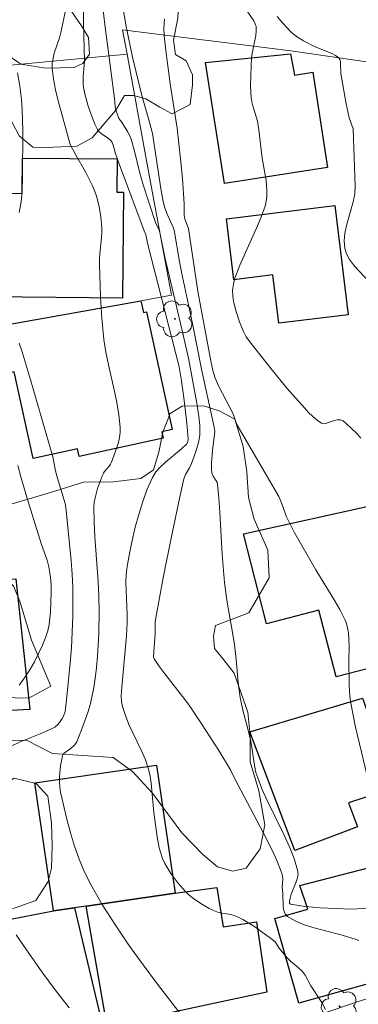
# Model space of a CAD drawing. Units: metres. Extents: x 283593 to 284109, y 1671572 to 1672137.
# Drawn here: x 283995 to 284017, y 1671611 to 1671674 of the extents above; entities that cross this region are included whole.
import ezdxf

# ---------------------------------------------------------------- set-up
doc = ezdxf.new("R2010")
doc.units = ezdxf.units.M
doc.header["$MEASUREMENT"] = 0
for name, color, linetype, lineweight, true_color in [('Arvores_Isoladas', 7, 'Continuous', 18, 0x00ff33), ('Curvas_Intermediarias', 7, 'Continuous', 9, 0x783c14), ('Curvas_Mestras', 7, 'Continuous', 20, 0x783c14), ('Vegetacao', 7, 'Orla8', 9, 0x00ff33)]:
    doc.layers.add(name, color=color, linetype=linetype, lineweight=lineweight, true_color=true_color)
for name, color, linetype, lineweight in [('Cerca', 8, 'Cerca', 20), ('Edificacoes', 7, 'Continuous', 30), ('Muro_Grade', 8, 'Continuous', 20)]:
    doc.layers.add(name, color=color, linetype=linetype, lineweight=lineweight)
doc.styles.get("Standard").update_dxf_attribs({"font": 'arial.ttf'})
doc.linetypes.add('Cerca', pattern='A,10,0,["X",Standard,S=1,R=0,X=0,Y=-0.5],0.1', length=10.1)
doc.linetypes.add('Orla8', pattern='A,6,-0.5,["V",Standard,S=1,R=0,X=-0.5,Y=-1],-0.5,6,-0.5,["V",Standard,S=1,R=0,X=-0.5,Y=-1],-0.5', length=14)

# ---------------------------------------------------------------- blocks, each defined once
blk = doc.blocks.new('Arvore')
at = {"layer": 'Arvores_Isoladas'}
blk.add_lwpolyline([(-0.718, 0.493, 0.872324), (-0.722, -0.551, 0.862983), (0.284, -0.827, 0.900105), (0.89, 0.029, 0.863155), (0.262, 0.861, 0.882486)], format="xyb", close=True, dxfattribs=at)
blk.add_circle((0, 0), 0.0286, dxfattribs=at)

msp = doc.modelspace()

# ---------------------------------------------------------------- linework, layer by layer
at = {"layer": 'Cerca', "flags": 128}
msp.add_lwpolyline([(284019.398, 1671642.982), (284019.619, 1671643.041), (284020.46, 1671644.669), (284021.081, 1671648.709), (284021.093, 1671650.961), (284020.569, 1671652.544), (284018.036, 1671657.526), (284019.387, 1671658.065), (284018.859, 1671663.354), (284018.808, 1671670.575), (284012.371, 1671671.528), (284001.618, 1671672.865), (284001.906, 1671671.303)], dxfattribs=at)
at = {"layer": 'Curvas_Intermediarias', "flags": 128}
for points, elevation in [([(284001.441, 1671675.437), (284001.853, 1671673.063), (284002.262, 1671671.116), (284002.875, 1671668.593), (284003.301, 1671667.106), (284003.525, 1671666.238), (284003.644, 1671665.533), (284004.055, 1671662.728), (284004.182, 1671662.016), (284004.306, 1671661.557), (284004.46, 1671661.108), (284004.828, 1671660.318), (284004.913, 1671660.08), (284005.286, 1671657.948), (284005.451, 1671657.104), (284006.08, 1671654.132), (284006.665, 1671651.204), (284007.48, 1671647.511), (284007.506, 1671647.242), (284007.502, 1671647.069), (284007.368, 1671646.022), (284007.303, 1671645.204), (284007.304, 1671644.8), (284007.324, 1671644.603), (284007.355, 1671644.493), (284007.407, 1671644.389), (284007.608, 1671644.083), (284007.658, 1671643.976), (284007.686, 1671643.864), (284007.774, 1671642.976), (284007.84, 1671642.083), (284007.989, 1671639.389), (284008.131, 1671637.598), (284008.285, 1671636.466), (284008.582, 1671634.774), (284008.761, 1671633.643), (284008.867, 1671632.676), (284009, 1671631.222), (284009.13, 1671630.26), (284009.303, 1671629.452), (284009.624, 1671628.25), (284009.819, 1671627.446), (284009.904, 1671626.937), (284010.043, 1671625.915), (284010.141, 1671625.482), (284010.252, 1671625.125), (284010.524, 1671624.426), (284010.857, 1671623.684), (284011.946, 1671621.475), (284012.28, 1671620.737), (284012.571, 1671619.996), (284012.8, 1671619.25), (284012.827, 1671619.001), (284012.791, 1671618.748), (284012.711, 1671618.492), (284012.392, 1671617.715), (284012.319, 1671617.457), (284012.285, 1671617.258), (284012.292, 1671617.133), (284012.315, 1671617.09), (284012.355, 1671617.067), (284013.281, 1671616.925), (284014.265, 1671616.839), (284015.264, 1671616.787), (284016.18, 1671616.765), (284017.881, 1671616.848)], 133), ([(284000.297, 1671674.843), (284000.507, 1671673.027), (284001.094, 1671668.487), (284001.138, 1671667.95), (284001.229, 1671667.622), (284001.388, 1671667.196), (284001.543, 1671666.999), (284001.93, 1671666.376), (284002.099, 1671666.054), (284002.166, 1671665.886), (284002.368, 1671665.199), (284002.694, 1671663.792), (284002.913, 1671663.031), (284003.312, 1671661.796), (284003.732, 1671660.569), (284003.958, 1671660.076), (284004.01, 1671659.928), (284004.316, 1671658.364), (284005.429, 1671653.669), (284005.825, 1671651.904), (284006.361, 1671649.042), (284006.487, 1671648.189), (284006.547, 1671647.618), (284006.548, 1671647.047), (284006.481, 1671646.618), (284006.423, 1671646.376), (284006.277, 1671645.896), (284006.022, 1671645.189), (284005.885, 1671644.907), (284005.647, 1671644.497), (284005.538, 1671644.207), (284005.254, 1671642.95), (284004.719, 1671640.424), (284004.219, 1671637.888), (284003.742, 1671635.35), (284003.711, 1671635.059), (284003.706, 1671634.323), (284003.585, 1671632.906), (284003.602, 1671632.812), (284003.64, 1671632.726), (284003.932, 1671632.283), (284004.249, 1671631.849), (284005.602, 1671630.139), (284005.92, 1671629.7), (284006.672, 1671628.581), (284007.76, 1671626.875), (284008.521, 1671625.646), (284008.767, 1671625.11), (284010.63, 1671621.608), (284011.212, 1671620.44), (284011.481, 1671619.853), (284011.716, 1671619.258), (284011.815, 1671618.957), (284011.85, 1671618.699), (284011.822, 1671618.161), (284011.849, 1671617.764), (284011.868, 1671616.916), (284011.913, 1671616.663), (284012.003, 1671616.449), (284012.151, 1671616.288), (284012.637, 1671616.005), (284013.185, 1671615.776), (284013.778, 1671615.586), (284015.655, 1671615.097), (284016.533, 1671614.829), (284016.705, 1671614.758)], 132), ([(283999.129, 1671674.269), (283999.131, 1671673.288), (283999.183, 1671670.832), (283999.175, 1671670.595), (283999.109, 1671669.878), (283999.102, 1671669.407), (283999.132, 1671669.176), (283999.216, 1671668.783), (283999.43, 1671667.994), (283999.702, 1671667.222), (283999.857, 1671666.849), (284000.023, 1671666.49), (284000.089, 1671666.39), (284000.276, 1671666.232), (284000.707, 1671665.953), (284000.85, 1671665.82), (284000.931, 1671665.703), (284001.009, 1671665.497), (284001.167, 1671664.961), (284001.425, 1671664.255), (284003, 1671660.026), (284003.105, 1671659.786), (284003.237, 1671659.159), (284005.229, 1671651.362), (284005.392, 1671650.455), (284005.552, 1671649.218), (284005.726, 1671647.766), (284005.815, 1671646.744), (284005.787, 1671646.572), (284005.704, 1671646.425), (284005.394, 1671646.121), (284004.355, 1671645.274), (284004.033, 1671644.977), (284003.752, 1671644.656), (284003.532, 1671644.298), (284003.197, 1671643.543), (284002.905, 1671642.756), (284002.651, 1671641.945), (284002.429, 1671641.118), (284002.236, 1671640.282), (284002.066, 1671639.445), (284001.915, 1671638.615), (284001.853, 1671638.113), (284001.834, 1671637.605), (284001.845, 1671637.093), (284001.922, 1671635.548), (284001.919, 1671635.036), (284001.865, 1671634.189), (284001.549, 1671630.691), (284001.541, 1671630.349), (284001.562, 1671630.012), (284001.621, 1671629.683), (284001.8, 1671629.103), (284002.03, 1671628.533), (284002.833, 1671626.846), (284003.075, 1671626.275), (284003.272, 1671625.694), (284003.379, 1671625.244), (284003.453, 1671624.786), (284003.624, 1671622.917), (284003.832, 1671621.377), (284003.962, 1671620.669), (284004.055, 1671620.326), (284004.177, 1671619.997), (284004.33, 1671619.669), (284004.506, 1671619.346), (284004.703, 1671619.031), (284005.145, 1671618.431), (284005.633, 1671617.884), (284005.856, 1671617.672), (284006.095, 1671617.474), (284006.611, 1671617.116), (284007.157, 1671616.805), (284007.433, 1671616.667), (284007.64, 1671616.586), (284007.859, 1671616.531), (284008.536, 1671616.414), (284008.754, 1671616.357), (284008.96, 1671616.274), (284009.312, 1671616.087), (284010, 1671615.667), (284010.992, 1671614.967), (284011.369, 1671614.674), (284011.62, 1671614.262), (284012.133, 1671613.641), (284012.347, 1671613.434), (284012.866, 1671613.02), (284013.098, 1671612.791), (284013.276, 1671612.54), (284013.652, 1671611.855), (284014.35, 1671610.802), (284014.576, 1671610.358)], 131), ([(284017.5, 1671624.195), (284016.501, 1671628.372), (284016.177, 1671630.014), (284016.129, 1671630.359), (284016.085, 1671631.054), (284016.071, 1671632.708), (284016.087, 1671633.469), (284016.08, 1671633.974), (284016.041, 1671634.389), (284015.982, 1671634.72), (284015.893, 1671635.044), (284015.834, 1671635.2), (284015.487, 1671635.87), (284015.195, 1671636.384), (284013.962, 1671638.414), (284012.579, 1671640.817), (284012.088, 1671641.783), (284011.726, 1671642.793), (284011.605, 1671643.086), (284009.655, 1671646.392), (284008.949, 1671647.635), (284008.861, 1671647.839), (284008.681, 1671648.367), (284007.762, 1671650.109), (284007.524, 1671650.637), (284007.382, 1671651.121), (284007.234, 1671651.841), (284006.459, 1671656.059), (284006.32, 1671656.886), (284005.827, 1671660.175), (284005.798, 1671660.287), (284005.573, 1671660.859), (284005.554, 1671661.049), (284005.555, 1671661.75), (284005.439, 1671663.366), (284005.317, 1671664.634), (284005.102, 1671666.586), (284004.668, 1671669.407), (284004.358, 1671671.705), (284004.281, 1671672.497), (284004.265, 1671672.891), (284004.271, 1671673.283), (284004.295, 1671673.563)], 134), ([(284017.675, 1671656.472), (284016.652, 1671657.545), (284016.367, 1671657.871), (284016.121, 1671658.208), (284015.931, 1671658.557), (284015.816, 1671658.921), (284015.779, 1671659.386), (284015.825, 1671659.869), (284015.93, 1671660.366), (284016.35, 1671661.888), (284016.445, 1671662.39), (284016.468, 1671662.88), (284016.356, 1671666.54), (284016.098, 1671667.25), (284015.908, 1671668.131), (284015.555, 1671670.074), (284015.548, 1671670.711), (284015.532, 1671670.846), (284015.494, 1671670.965), (284015.424, 1671671.062), (284015.223, 1671671.218), (284014.99, 1671671.35), (284014.734, 1671671.465), (284013.919, 1671671.782), (284013.183, 1671672.147), (284012.727, 1671672.427), (284012.392, 1671672.715), (284011.828, 1671673.295), (284011.492, 1671673.713)], 136), ([(283995.009, 1671661.2), (283995.14, 1671661.903), (283995.199, 1671662.52), (283995.23, 1671663.452), (283995.247, 1671666.428), (283995.206, 1671667.759), (283995.163, 1671668.422), (283995.058, 1671669.272), (283994.901, 1671670.117)], 129), ([(283994.47, 1671627.136), (283995.078, 1671627.432), (283996.348, 1671627.941), (283997.042, 1671628.245), (283997.286, 1671628.373), (283997.488, 1671628.539), (283997.587, 1671628.657), (283997.764, 1671628.925), (283997.838, 1671629.07), (283997.945, 1671629.376), (283997.973, 1671629.531), (283998.087, 1671630.505), (283998.276, 1671632.471), (283998.349, 1671633.458), (283998.438, 1671635.435), (283998.452, 1671636.42), (283998.437, 1671637.275), (283998.395, 1671638.13), (283998.332, 1671638.986), (283997.998, 1671642.402), (283997.953, 1671642.647), (283997.407, 1671644.457), (283997.308, 1671644.836), (283997.157, 1671645.62), (283995.765, 1671650.454), (283995.18, 1671652.38), (283995.013, 1671652.86)], 129), ([(283994.939, 1671645.053), (283995.124, 1671644.329), (283995.543, 1671642.891), (283996.445, 1671640.03), (283996.795, 1671639.016), (283996.903, 1671638.603), (283997.019, 1671637.91), (283997.06, 1671637.442), (283997.063, 1671636.975), (283997.014, 1671635.731), (283996.979, 1671635.316), (283996.922, 1671634.908), (283996.836, 1671634.511), (283996.714, 1671634.128), (283996.497, 1671633.593), (283996.255, 1671633.058), (283995.985, 1671632.53), (283995.689, 1671632.016), (283995.366, 1671631.523), (283995.016, 1671631.056)], 128), ([(283998.202, 1671610.456), (283997.322, 1671611.601), (283996.462, 1671612.762), (283995.627, 1671613.937), (283994.82, 1671615.124)], 129)]:
    msp.add_lwpolyline(points, dxfattribs=dict(at, elevation=elevation))
at = {"layer": 'Curvas_Mestras', "flags": 128}
for points, elevation in [([(284005.73, 1671609.545), (284004.788, 1671610.75), (284003.85, 1671611.969), (284002.927, 1671613.202), (284002.028, 1671614.453), (284001.165, 1671615.724), (284000.347, 1671617.016), (283999.586, 1671618.332), (283999.192, 1671619.118), (283998.851, 1671619.935), (283998.554, 1671620.776), (283998.294, 1671621.632), (283998.065, 1671622.497), (283997.666, 1671624.222), (283997.612, 1671624.547), (283997.588, 1671624.883), (283997.591, 1671625.223), (283997.66, 1671625.899), (283997.786, 1671626.538), (283997.825, 1671626.628), (283997.888, 1671626.705), (283998.254, 1671626.963), (283998.512, 1671627.185), (283998.621, 1671627.294), (283998.697, 1671627.421), (283999.055, 1671628.356), (283999.392, 1671629.307), (283999.54, 1671629.788), (283999.666, 1671630.274), (283999.765, 1671630.762), (283999.874, 1671631.465), (283999.961, 1671632.173), (284000.027, 1671632.886), (284000.108, 1671634.318), (284000.133, 1671635.749), (284000.114, 1671636.7), (284000.06, 1671637.653), (283999.841, 1671640.51), (283999.798, 1671641.459), (283999.795, 1671642.404), (283999.816, 1671642.703), (283999.863, 1671643.001), (284000.018, 1671643.59), (284000.329, 1671644.445), (284000.392, 1671644.571), (284000.476, 1671644.688), (284000.763, 1671645.021), (284000.845, 1671645.138), (284000.908, 1671645.265), (284001.254, 1671646.204), (284001.351, 1671646.526), (284001.424, 1671646.849), (284001.467, 1671647.173), (284001.469, 1671647.496), (284001.389, 1671648.293), (284001.256, 1671649.09), (284001.088, 1671649.887), (284000.721, 1671651.487), (284000.557, 1671652.289), (284000.429, 1671653.093), (284000.351, 1671653.773), (284000.288, 1671654.456), (284000.2, 1671655.827), (284000.137, 1671657.884), (284000.144, 1671658.224), (284000.171, 1671658.563), (284000.283, 1671659.581), (284000.302, 1671659.919), (284000.296, 1671660.256), (284000.232, 1671660.922), (284000.12, 1671661.587), (283999.951, 1671662.237), (283999.843, 1671662.551), (283999.674, 1671662.957), (283999.271, 1671663.746), (283998.604, 1671664.908), (283998.267, 1671665.532), (283997.5, 1671668.33), (283997.337, 1671669.021), (283997.209, 1671669.711), (283997.126, 1671670.401), (283997.127, 1671670.727), (283997.177, 1671671.053), (283997.26, 1671671.379), (283997.586, 1671672.357), (283997.675, 1671672.683), (283998.116, 1671674.788)], 130), ([(284009.527, 1671674.111), (284010.013, 1671673.426), (284010.099, 1671673.248), (284010.147, 1671673.062), (284010.161, 1671672.788), (284010.136, 1671672.507), (284009.9, 1671671.351), (284009.865, 1671671.063), (284009.807, 1671669.972), (284009.801, 1671669.244), (284009.815, 1671668.882), (284009.842, 1671668.523), (284009.88, 1671668.27), (284009.937, 1671668.019), (284010.231, 1671667.024), (284010.334, 1671666.476), (284010.537, 1671664.681), (284010.792, 1671663.239), (284010.835, 1671662.598), (284010.833, 1671662.194), (284010.781, 1671661.8), (284010.728, 1671661.61), (284010.494, 1671660.974), (284010.23, 1671660.344), (284009.376, 1671658.47), (284009.105, 1671657.841), (284008.797, 1671657.021), (284008.698, 1671656.638), (284008.648, 1671656.247), (284008.661, 1671655.863), (284008.714, 1671655.536), (284008.873, 1671654.88), (284009.087, 1671654.234), (284009.338, 1671653.608), (284009.521, 1671653.27), (284009.749, 1671652.953), (284011.105, 1671651.236), (284012.121, 1671650.001), (284013.232, 1671648.731), (284013.496, 1671648.451), (284013.767, 1671648.191), (284014.045, 1671647.96), (284014.333, 1671647.767), (284014.45, 1671647.73), (284014.579, 1671647.737), (284014.716, 1671647.775), (284015.15, 1671647.94), (284015.353, 1671647.974), (284015.55, 1671647.972), (284015.669, 1671647.937), (284015.719, 1671647.904), (284016.18, 1671647.494), (284016.628, 1671647.051), (284016.836, 1671646.815)], 135)]:
    msp.add_lwpolyline(points, dxfattribs=dict(at, elevation=elevation))
at = {"layer": 'Edificacoes', "flags": 128}
for points in [[(284008.123, 1671663.05), (284006.925, 1671670.775), (284012.341, 1671671.32), (284012.61, 1671669.975), (284013.77, 1671670.155), (284014.715, 1671664.071)], [(283993.127, 1671662.41), (283993.307, 1671662.43), (283995.212, 1671662.41), (283995.232, 1671664.678), (284001.265, 1671664.624), (284001.247, 1671662.496), (284001.67, 1671662.492), (284001.61, 1671655.74), (283993.072, 1671655.816)], [(284016.026, 1671654.677), (284011.602, 1671654.135), (284011.222, 1671657.221), (284008.732, 1671656.914), (284008.253, 1671660.803), (284015.171, 1671661.655)], [(283993.197, 1671653.877), (284002.791, 1671655.577), (284002.951, 1671654.829), (284003.148, 1671654.872), (284004.782, 1671647.364), (284004.12, 1671647.22), (284004.211, 1671646.803), (283998.845, 1671645.636), (283998.74, 1671646.119), (283995.912, 1671645.503), (283994.706, 1671651.042), (283993.855, 1671650.857)], [(284018.017, 1671642.612), (284018.858, 1671639.064), (284019.133, 1671639.135), (284020.717, 1671632.991), (284015.256, 1671631.588), (284014.166, 1671635.826), (284010.817, 1671634.962), (284009.339, 1671640.693)], [(283989.676, 1671637.47), (283994.809, 1671637.821), (283995.705, 1671629.496), (283990.101, 1671629.206)], [(284012.615, 1671620.494), (284009.739, 1671628.075), (284016.947, 1671630.219), (284017.357, 1671629.097), (284019.057, 1671624.508), (284016.041, 1671623.533), (284016.62, 1671622.008)], [(283997.209, 1671616.642), (283996.013, 1671624.809), (284003.777, 1671625.947), (284004.972, 1671617.782), (283999.3, 1671616.952), (283998.549, 1671616.842)], [(284019.978, 1671612.74), (284012.871, 1671610.749), (284011.354, 1671616.157), (284013.462, 1671616.748), (284012.944, 1671618.272), (284018.058, 1671619.575)], [(283999.3, 1671616.952), (284004.972, 1671617.782), (284007.651, 1671618.129), (284008.04, 1671615.634), (284010.179, 1671615.946), (284010.834, 1671611.452), (284006.943, 1671610.62), (284001.13, 1671609.379), (284000.638, 1671609.273)], [(284001.24, 1671605.558), (283994.778, 1671603.737), (283991.457, 1671614.801), (283991.251, 1671615.494), (283997.209, 1671616.642), (283998.549, 1671616.842)]]:
    msp.add_lwpolyline(points, close=True, dxfattribs=at)
at = {"layer": 'Muro_Grade', "flags": 128}
for points in [[(283960.79, 1671666.691), (283963.756, 1671666.872), (283969.592, 1671667.232), (283969.577, 1671668.104), (283970.398, 1671668.192), (283976.031, 1671668.773), (283982.453, 1671669.443), (283985.206, 1671669.724), (284001.906, 1671671.303), (284003.137, 1671664.624), (284004.742, 1671655.921), (284002.791, 1671655.577), (283993.197, 1671653.877), (283991.303, 1671653.54), (283979.68, 1671651.64), (283979.442, 1671651.616), (283974.91, 1671651.126), (283968.159, 1671650.394), (283961.46, 1671649.365)], [(284007.723, 1671607.558), (284009.028, 1671608.291), (284021.882, 1671612.601), (284022.13, 1671612.956), (284022.13, 1671613.294), (284019.94, 1671618.797)]]:
    msp.add_lwpolyline(points, dxfattribs=at)
at = {"layer": 'Vegetacao', "flags": 128}
for points in [[(284013, 1671710.134), (284011.64, 1671707.911), (284010.662, 1671706.907), (284008.84, 1671705.022), (284006.899, 1671700.528), (284005.708, 1671696.814), (284004.747, 1671694.949), (284004.228, 1671692.676), (284003.85, 1671691.07), (284002.753, 1671689.84), (284001.787, 1671688.468), (284001.146, 1671686.517), (284001.123, 1671685.361), (284001.305, 1671684.536), (284001.836, 1671684.132), (284003.059, 1671684.066), (284003.743, 1671684.016), (284004.264, 1671683.661), (284004.419, 1671682.977), (284004.594, 1671680.966), (284003.818, 1671680.317), (284003.099, 1671679.898), (284002.828, 1671679.366), (284002.832, 1671678.092), (284003.108, 1671676.537), (284004.639, 1671675.898), (284005.209, 1671674.933), (284005.157, 1671673.604), (284004.874, 1671672.194), (284005.011, 1671671.279), (284005.676, 1671670.878), (284006.08, 1671669.978), (284006.081, 1671669.352), (284005.948, 1671668.09), (284004.791, 1671667.501), (284003.99, 1671667.92), (284003.115, 1671668.448), (284002.346, 1671668.674), (284001.734, 1671668.673), (284001.188, 1671667.731), (283999.674, 1671665.976), (283998.697, 1671665.433), (283996.719, 1671665.345), (283995.885, 1671665.373), (283995.022, 1671666.094), (283994.56, 1671666.939), (283992.998, 1671668.352), (283991.452, 1671667.889), (283990.736, 1671667.85), (283989.265, 1671668.02), (283988.382, 1671668.281), (283987.521, 1671668.703), (283986.519, 1671669.325), (283985.831, 1671670.29), (283985.613, 1671671.377), (283985.742, 1671672.383), (283986.365, 1671673.543), (283987.239, 1671674.591), (283988.394, 1671675.038), (283989.653, 1671675.039), (283990.96, 1671674.842), (283991.929, 1671673.576), (283992.958, 1671672.159), (283995.116, 1671670.677), (283996.722, 1671670.409), (283998.533, 1671670.461), (283999.085, 1671670.717), (283999.508, 1671671.311), (283999.452, 1671672.377), (283998.997, 1671673.11), (283998.188, 1671674.288), (283997.832, 1671675.457), (283997.704, 1671677.084), (283997.845, 1671679.738), (283998.209, 1671681.234), (283998.232, 1671682.289), (283997.897, 1671683.413), (283996.787, 1671684.05), (283995.807, 1671683.9), (283994.879, 1671683.118), (283993.532, 1671682.136), (283992.052, 1671681.155), (283990.464, 1671680.993), (283989.406, 1671681.197), (283988.595, 1671682.389), (283987.145, 1671685.212), (283986.998, 1671686.844), (283987.15, 1671687.881), (283988.035, 1671688.611), (283988.979, 1671688.712), (283990.56, 1671688.69), (283991.588, 1671688.77), (283992.354, 1671689.525), (283992.616, 1671690.811), (283992.664, 1671692.814), (283992.662, 1671694.715), (283992.99, 1671696.235), (283993.223, 1671697.666), (283993.68, 1671699.648), (283994.276, 1671700.083), (283994.69, 1671699.804), (283995.068, 1671698.996), (283995.122, 1671698.155), (283995.211, 1671697.464), (283995.514, 1671696.491), (283995.804, 1671695.383), (283995.805, 1671693.494), (283995.807, 1671691.368), (283995.947, 1671690.5), (283996.679, 1671689.679), (283997.5, 1671689.845), (283998.599, 1671690.556), (283999.24, 1671692.054), (283999.773, 1671694.193), (284001.077, 1671698.283), (284001.87, 1671701.275), (284002.429, 1671702.795), (284003.125, 1671704.058), (284003.978, 1671704.085), (284005.306, 1671704.449), (284006.024, 1671705.55), (284006.169, 1671706.341), (284006.198, 1671707.871), (284006.15, 1671708.253), (284005.531, 1671708.85), (284005.088, 1671709.152), (284004.306, 1671709.6), (284004.234, 1671709.918), (284004.234, 1671710.344), (284004.96, 1671711.148), (284007.953, 1671711.941), (284009.485, 1671712.062), (284011.864, 1671712.196), (284012.442, 1671712.5), (284012.817, 1671712.842), (284013.07, 1671713.463), (284013.206, 1671713.999), (284013.32, 1671714.565), (284013.799, 1671715.208), (284014.891, 1671715.233), (284015.839, 1671715.234), (284016.641, 1671715.142), (284017.436, 1671714.921), (284018.164, 1671714.242), (284018.388, 1671713.309), (284018.055, 1671711.966), (284017.097, 1671711.561), (284016.139, 1671711.095), (284015.081, 1671710.764)], [(283994.165, 1671616.631), (283992.604, 1671616.231), (283991.599, 1671615.823), (283989.272, 1671615.232), (283985.52, 1671614.493), (283982.782, 1671613.922), (283981.698, 1671614.241), (283981.091, 1671615.135), (283980.819, 1671616.375), (283979.987, 1671619.003), (283979.569, 1671620.374), (283979.685, 1671621.615), (283979.824, 1671622.848), (283979.285, 1671623.724), (283978.441, 1671624.047), (283977.088, 1671623.704), (283975.535, 1671623.2), (283974.305, 1671622.821), (283971.319, 1671621.95), (283968.313, 1671620.991), (283968.046, 1671620.571), (283967.943, 1671619.661), (283968.022, 1671619.272), (283968.342, 1671618.436), (283969.088, 1671617.53), (283969.518, 1671616.401), (283970.044, 1671615.22), (283970.424, 1671614.251), (283970.849, 1671613.913), (283971.576, 1671613.937), (283972.325, 1671614.137), (283972.679, 1671614.651), (283973.099, 1671615.33), (283974.163, 1671616.065), (283974.969, 1671616.066), (283976.215, 1671615.989), (283976.768, 1671615.713), (283977.503, 1671614.913), (283977.747, 1671614.205), (283977.748, 1671613.501), (283976.874, 1671612.469), (283975.7, 1671611.993), (283972.66, 1671610.585), (283971.514, 1671609.455), (283970.009, 1671608.467), (283968.644, 1671607.234), (283967.21, 1671604.968), (283966.501, 1671604.33), (283965.678, 1671604.255), (283965.113, 1671604.571), (283964.761, 1671605.334), (283964.691, 1671606.028), (283964.69, 1671606.974), (283964.922, 1671607.794), (283965.851, 1671609.449), (283966.14, 1671610.866), (283966.085, 1671612.089), (283965.184, 1671614.221), (283964.434, 1671616.662), (283963.59, 1671618.339), (283963.09, 1671619.884), (283963.046, 1671621.083), (283963.341, 1671622.498), (283963.794, 1671623.242), (283964.516, 1671623.9), (283965.86, 1671624.521), (283966.727, 1671625.514), (283967.345, 1671627.272), (283967.937, 1671628.423), (283968.417, 1671629.626), (283969.494, 1671630.755), (283970.712, 1671631.314), (283971.462, 1671631.405), (283972.551, 1671631.406), (283973.827, 1671630.003), (283974.329, 1671628.914), (283974.925, 1671628.275), (283975.818, 1671627.828), (283977.366, 1671627.671), (283978.61, 1671627.174), (283979.571, 1671626.745), (283980.791, 1671625.718), (283981.417, 1671625.696), (283982.222, 1671625.814), (283982.667, 1671626.516), (283982.933, 1671627.357), (283983.134, 1671628.653), (283983.288, 1671630.688), (283983.249, 1671632.55), (283983.476, 1671633.609), (283983.931, 1671634.227), (283985.219, 1671634.513), (283986.651, 1671634.354), (283988.406, 1671633.825), (283989.23, 1671632.543), (283990.1, 1671631.16), (283990.841, 1671630.411), (283991.669, 1671630.285), (283992.91, 1671630.389), (283993.636, 1671630.368), (283994.754, 1671630.243), (283995.636, 1671630.219), (283997.03, 1671630.979), (283995.811, 1671633.907), (283995.062, 1671636.4), (283994.653, 1671637.357), (283993.839, 1671638.165), (283993.163, 1671638.521), (283992.467, 1671638.78), (283991.842, 1671639.286), (283991.842, 1671639.783), (283991.841, 1671640.495), (283992.104, 1671641.148), (283992.855, 1671641.65), (283993.988, 1671642.436), (283997.025, 1671643.34), (283999.127, 1671644.008), (284001.031, 1671644.01), (284002.796, 1671644.23), (284003.599, 1671644.789), (284003.93, 1671645.902), (284004.183, 1671647.189), (284004.65, 1671648.369), (284005.436, 1671648.841), (284006.797, 1671648.861), (284007.791, 1671648.547), (284008.799, 1671648.02), (284009.32, 1671646.271), (284009.56, 1671644.665), (284009.673, 1671643.02), (284010.027, 1671641.634), (284010.899, 1671639.657), (284010.984, 1671637.89), (284009.675, 1671635.663), (284007.566, 1671634.861), (284007.423, 1671634.173), (284007.499, 1671633.384), (284008.067, 1671632.685), (284008.742, 1671631.818), (284009.626, 1671629.32), (284009.763, 1671627.842), (284009.765, 1671626.147), (284010.317, 1671624.294), (284010.714, 1671622.128), (284010.409, 1671620.596), (284009.511, 1671619.369), (284008.653, 1671619.183), (284007.682, 1671619.45), (284006.739, 1671620.241), (284005.397, 1671621.621), (284003.522, 1671624.152), (284002.276, 1671625.519), (284001.016, 1671626.438), (283997.137, 1671626.684), (283995.477, 1671627.528), (283993.831, 1671627.526), (283992.385, 1671627.496), (283991.597, 1671627.038), (283991.282, 1671625.506), (283991.643, 1671624.675), (283992.422, 1671624.195), (283993.118, 1671624.223), (283993.8, 1671624.564), (283994.69, 1671625.112), (283996.095, 1671624.77), (283996.853, 1671623.967), (283997.082, 1671622.262), (283997.13, 1671620.799), (283997.071, 1671619.36), (283996.878, 1671618.526), (283996.085, 1671617.305)]]:
    msp.add_lwpolyline(points, close=True, dxfattribs=at)

# ---------------------------------------------------------------- block references
at = {"layer": 'Arvores_Isoladas'}
for p in [(284004.969, 1671654.421), (284015.482, 1671610.548)]:
    msp.add_blockref('Arvore', p, dxfattribs=at)

doc.saveas('drawing.dxf')
